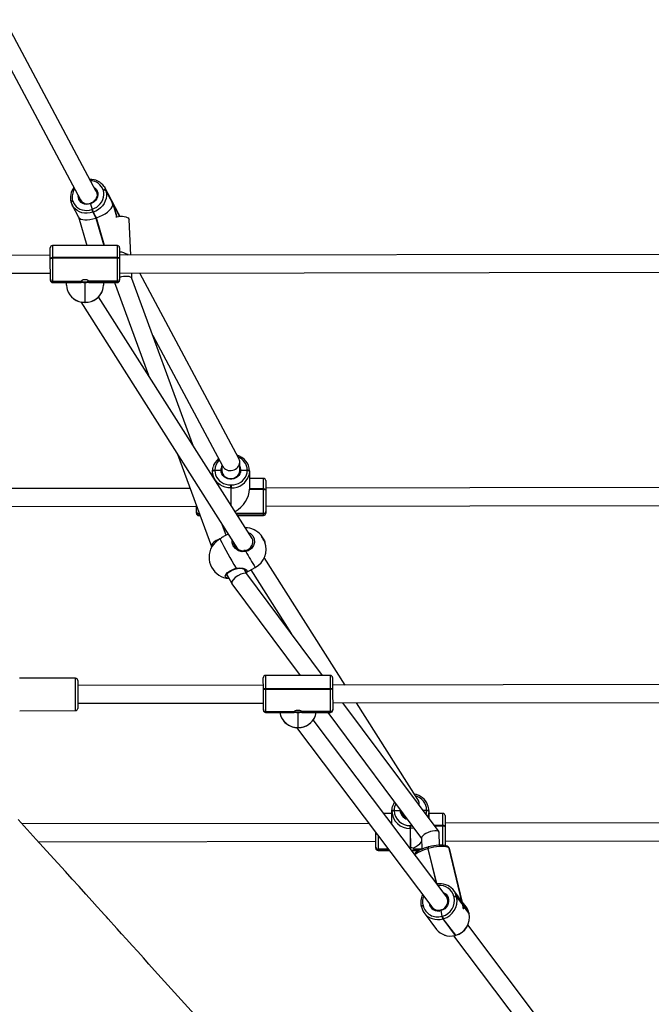
# Model space of a CAD drawing. Units: millimetres. Extents: x -405 to 1717, y 58 to 1190.
# Drawn here: x 696 to 752, y 588 to 676 of the extents above; entities that cross this region are included whole.
import ezdxf

# ---------------------------------------------------------------- set-up
doc = ezdxf.new("R2010")
doc.units = ezdxf.units.MM
doc.header["$LTSCALE"] = 45
doc.header["$PDSIZE"] = -1
doc.layers.add('VP-DIM', color=7, linetype='Continuous')
doc.layers.add('VP-HIC', color=6, linetype='Continuous')
doc.layers.add('VP-EQ', color=7, linetype='Continuous', true_color=0x8a3492)
doc.dimstyles.get("Standard").update_dxf_attribs({"dimtxt": 14, "dimasz": 15, "dimexe": 20, "dimexo": 50, "dimgap": 20, "dimtad": 0, "dimdec": 0, "dimzin": 0, "dimdsep": 46, "dimtxsty": 'Standard', "dimcen": -0.001, "dimadec": 0, "dimazin": 0, "dimtfac": 1, "dimtdec": 4, "dimtofl": 0, "dimtmove": 0, "dimatfit": 3, "dimfxl": 70, "dimfxlon": 1, "dimtolj": 1, "dimtzin": 0, "dimarcsym": 0})

# ---------------------------------------------------------------- blocks, each defined once
blk = doc.blocks.new('*D1411')
at = {"layer": 'Defpoints', "color": 0}
for p in [(1234.442, 1075.798), (329.491, 510.223), (1234.442, 462.813)]:
    blk.add_point(p, dxfattribs=at)
at = {"layer": 'VP-DIM', "color": 0, "lineweight": -2}
for p, q in [((329.491, 1005.798), (329.491, 1095.798)), ((1234.442, 1005.798), (1234.442, 1095.798)), ((344.491, 1075.798), (752.672, 1075.798)), ((1219.442, 1075.798), (823.006, 1075.798))]:
    blk.add_line(p, q, dxfattribs=at)
at = {"layer": 'VP-DIM', "color": 0}
for points in [[(344.491, 1078.298), (344.491, 1073.298), (329.491, 1075.798)], [(1219.442, 1073.298), (1219.442, 1078.298), (1234.442, 1075.798)]]:
    blk.add_solid(points, dxfattribs=at)
at = {"layer": 'VP-DIM', "color": 0, "insert": (787.839, 1075.798), "char_height": 14, "attachment_point": 5}
blk.add_mtext('\\A1;910', dxfattribs=at)
blk = doc.blocks.new('*D1412')
at = {"layer": 'Defpoints', "color": 0}
for p in [(549.659, 765.797), (1011.757, 209.511), (1588.708, 209.511)]:
    blk.add_point(p, dxfattribs=at)
at = {"layer": 'VP-DIM', "color": 0, "lineweight": -2}
for p, q in [((1518.708, 765.797), (1608.708, 765.797)), ((1588.708, 750.797), (1588.708, 549.552)), ((1588.708, 224.511), (1588.708, 474.552)), ((1518.708, 209.511), (1608.708, 209.511))]:
    blk.add_line(p, q, dxfattribs=at)
at = {"layer": 'VP-DIM', "color": 0}
for points in [[(1591.208, 750.797), (1586.208, 750.797), (1588.708, 765.797)], [(1586.208, 224.511), (1591.208, 224.511), (1588.708, 209.511)]]:
    blk.add_solid(points, dxfattribs=at)
at = {"layer": 'VP-DIM', "color": 0, "insert": (1588.708, 512.052), "char_height": 14, "attachment_point": 5, "rotation": 90}
blk.add_mtext('\\A1;560', dxfattribs=at)
blk = doc.blocks.new('RB1379_')
at = {"color": 0, "linetype": 'Continuous', "lineweight": 25}
for p, q in [((2777.47, 706.208), (2793.685, 675.829)), ((2795.097, 676.582), (2779.128, 706.501)), ((2795.728, 676.671), (2795.718, 676.705)), ((2795.796, 677.024), (2795.851, 676.932)), ((2796.458, 675.794), (2795.851, 676.932)), ((2795.951, 676.687), (2795.961, 676.653)), ((2796.511, 675.636), (2795.951, 676.687)), ((2792.982, 675.776), (2792.992, 675.741)), ((2795.114, 676.546), (2795.097, 676.582)), ((2795.961, 676.653), (2796.521, 675.602)), ((2796.456, 675.798), (2796.434, 675.79)), ((2792.834, 675.637), (2792.844, 675.603)), ((2792.947, 675.35), (2793.515, 674.286)), ((2793.002, 675.257), (2792.947, 675.35)), ((2794.589, 675.478), (2794.715, 674.986)), ((2794.696, 674.98), (2794.715, 674.986)), ((2794.715, 674.986), (2794.734, 674.993)), ((2797.126, 674.542), (2796.519, 675.681)), ((2796.623, 675.315), (2796.64, 675.253)), ((2796.659, 675.127), (2796.706, 675.143)), ((2797.192, 674.361), (2796.665, 675.348)), ((2796.675, 675.314), (2797.184, 674.36)), ((2796.676, 675.185), (2796.926, 674.324)), ((2796.93, 674.325), (2796.684, 675.169)), ((2796.937, 674.326), (2796.699, 675.147)), ((2793.501, 674.313), (2794.248, 671.746)), ((2794.809, 674.733), (2794.79, 674.727)), ((2794.79, 674.727), (2795.065, 674.212)), ((2794.827, 674.74), (2794.809, 674.733)), ((2794.809, 674.733), (2795.083, 674.218)), ((2795.102, 674.225), (2794.827, 674.74)), ((2795.083, 674.218), (2795.065, 674.212)), ((2795.065, 674.212), (2795.782, 671.748)), ((2795.102, 674.225), (2795.083, 674.218)), ((2795.083, 674.218), (2795.802, 671.748)), ((2795.823, 671.748), (2795.102, 674.225)), ((2798.193, 670.884), (2798.045, 674.077)), ((2790.984, 670.6), (2790.983, 671.541)), ((2796.983, 671.75), (2791.183, 671.741)), ((2791.183, 671.741), (2791.184, 670.669)), ((2796.984, 670.678), (2796.983, 671.75)), ((2797.183, 671.55), (2797.184, 670.61)), ((2790.984, 670.874), (2759.384, 670.826)), ((2790.984, 670.563), (2790.984, 670.6)), ((2790.987, 668.73), (2790.984, 670.563)), ((2796.984, 670.678), (2791.184, 670.669)), ((2791.184, 670.669), (2791.184, 670.631)), ((2791.184, 670.631), (2796.984, 670.64)), ((2791.184, 670.631), (2791.187, 668.542)), ((2796.984, 670.64), (2796.984, 670.678)), ((2796.987, 668.551), (2796.984, 670.64)), ((2877.184, 671.004), (2797.184, 670.883)), ((2797.184, 670.61), (2797.184, 670.572)), ((2797.184, 670.572), (2797.187, 668.739)), ((2797.894, 671), (2797.927, 670.884)), ((2759.386, 669.226), (2790.986, 669.274)), ((2790.987, 668.716), (2790.987, 668.73)), ((2797.186, 669.283), (2877.186, 669.404)), ((2797.187, 668.739), (2797.187, 668.725)), ((2797.187, 668.725), (2797.187, 668.639)), ((2798.289, 668.794), (2798.267, 669.285)), ((2803.803, 653.779), (2798.282, 668.813)), ((2807.855, 652.678), (2798.991, 669.286)), ((2790.987, 668.63), (2790.987, 668.716)), ((2793.738, 668.546), (2791.187, 668.542)), ((2791.187, 668.542), (2791.187, 668.528)), ((2791.187, 668.528), (2793.738, 668.532)), ((2791.187, 668.528), (2791.188, 668.43)), ((2791.188, 668.43), (2793.51, 668.434)), ((2792.438, 668.205), (2792.438, 668.432)), ((2794.068, 668.42), (2794.07, 666.676)), ((2794.11, 666.676), (2794.108, 668.42)), ((2796.987, 668.551), (2794.437, 668.547)), ((2794.437, 668.533), (2796.987, 668.537)), ((2794.665, 668.435), (2796.988, 668.439)), ((2795.738, 668.437), (2795.738, 668.21)), ((2796.715, 668.439), (2799.761, 660.143)), ((2796.987, 668.537), (2796.987, 668.551)), ((2796.988, 668.439), (2796.987, 668.537)), ((2809.043, 645.527), (2795.304, 667.163)), ((2793.7, 666.704), (2807.723, 644.62)), ((2794.07, 666.676), (2794.11, 666.676)), ((2794.07, 666.664), (2794.07, 666.676)), ((2794.07, 666.664), (2794.11, 666.664)), ((2794.11, 666.676), (2794.11, 666.664)), ((2800.162, 663.694), (2806.408, 651.991)), ((2802.36, 653.066), (2805.391, 644.813)), ((2806.332, 652.134), (2806.333, 651.615)), ((2807.933, 651.617), (2807.932, 652.373)), ((2805.503, 651.553), (2805.503, 651.571)), ((2805.503, 651.535), (2805.503, 651.553)), ((2805.504, 651.1), (2805.503, 651.535)), ((2805.703, 651.656), (2805.703, 651.638)), ((2805.703, 651.638), (2806.233, 651.639)), ((2805.703, 651.638), (2805.703, 651.62)), ((2806.333, 651.615), (2806.333, 651.597)), ((2807.933, 651.599), (2807.933, 651.617)), ((2808.033, 651.642), (2808.603, 651.642)), ((2808.603, 651.642), (2808.603, 651.661)), ((2808.603, 651.624), (2808.603, 651.642)), ((2808.803, 651.576), (2808.803, 651.558)), ((2808.803, 651.558), (2808.803, 651.54)), ((2808.803, 651.54), (2808.806, 649.934)), ((2807.135, 650.326), (2807.175, 650.326)), ((2807.135, 650.06), (2807.135, 650.326)), ((2807.175, 650.326), (2807.175, 650.06)), ((2810.054, 650.913), (2808.804, 650.912)), ((2810.055, 649.972), (2810.054, 650.913)), ((2810.254, 650.714), (2810.256, 649.888)), ((2803.478, 650.02), (2759.784, 649.954)), ((2807.175, 650.06), (2807.135, 650.06)), ((2807.135, 650.06), (2807.138, 648.527)), ((2807.178, 648.464), (2807.175, 650.06)), ((2810.055, 649.972), (2808.805, 649.97)), ((2810.056, 649.954), (2808.806, 649.952)), ((2808.806, 649.934), (2810.056, 649.936)), ((2810.056, 649.954), (2810.055, 649.972)), ((2810.056, 649.936), (2810.056, 649.954)), ((2810.059, 647.77), (2810.056, 649.936)), ((2877.255, 650.132), (2810.255, 650.031)), ((2810.256, 649.888), (2810.256, 649.87)), ((2810.256, 649.87), (2810.256, 649.852)), ((2810.256, 649.852), (2810.259, 647.951)), ((2810.258, 648.431), (2877.258, 648.532)), ((2761.365, 648.357), (2804.058, 648.421)), ((2804.059, 647.942), (2804.058, 648.443)), ((2804.059, 647.925), (2804.059, 647.942)), ((2804.059, 647.791), (2804.059, 647.925)), ((2804.259, 647.896), (2804.259, 647.761)), ((2804.259, 647.761), (2804.259, 647.744)), ((2804.308, 647.761), (2804.259, 647.761)), ((2804.259, 647.744), (2804.314, 647.744)), ((2804.259, 647.744), (2804.259, 647.591)), ((2804.259, 647.591), (2804.37, 647.592)), ((2810.059, 647.77), (2807.621, 647.766)), ((2807.632, 647.749), (2810.059, 647.753)), ((2807.728, 647.597), (2810.059, 647.6)), ((2810.059, 647.753), (2810.059, 647.77)), ((2810.059, 647.6), (2810.059, 647.753)), ((2810.259, 647.951), (2810.259, 647.935)), ((2810.259, 647.935), (2810.259, 647.801)), ((2806.719, 645.837), (2806.402, 646.701)), ((2806.889, 645.934), (2806.492, 645.709)), ((2805.399, 644.795), (2805.414, 644.768)), ((2817.365, 632.42), (2810.123, 643.826)), ((2806.769, 642.32), (2807.226, 641.494)), ((2808.577, 642.356), (2808.339, 642.787)), ((2808.507, 642.483), (2809.323, 642.945)), ((2815.331, 633.286), (2808.573, 642.363)), ((2808.929, 642.722), (2812.542, 637.031)), ((2807.235, 641.481), (2813.338, 633.283)), ((2793.241, 633.034), (2788.241, 633.026)), ((2793.243, 631.959), (2793.241, 633.034)), ((2793.441, 632.834), (2793.443, 631.908)), ((2810.043, 632.018), (2810.041, 633.078)), ((2816.041, 633.287), (2810.241, 633.278)), ((2810.241, 633.278), (2810.243, 632.07)), ((2816.043, 632.079), (2816.041, 633.287)), ((2816.241, 633.087), (2816.243, 632.027)), ((2793.245, 630.134), (2793.243, 631.959)), ((2810.042, 632.409), (2793.442, 632.384)), ((2793.443, 631.908), (2793.445, 630.334)), ((2810.043, 631.979), (2810.043, 632.018)), ((2810.045, 630.228), (2810.043, 631.979)), ((2816.043, 632.079), (2810.243, 632.07)), ((2810.243, 632.07), (2810.243, 632.031)), ((2810.243, 632.031), (2816.043, 632.04)), ((2810.243, 632.031), (2810.246, 630.035)), ((2816.043, 632.04), (2816.043, 632.079)), ((2816.046, 630.044), (2816.043, 632.04)), ((2877.242, 632.511), (2816.242, 632.419)), ((2816.243, 632.027), (2816.243, 631.989)), ((2816.243, 631.989), (2816.245, 630.237)), ((2816.244, 630.819), (2877.244, 630.911)), ((2788.245, 630.126), (2793.245, 630.134)), ((2793.444, 630.784), (2810.044, 630.809)), ((2810.045, 630.218), (2810.045, 630.228)), ((2810.045, 630.169), (2810.045, 630.218)), ((2812.796, 630.039), (2810.246, 630.035)), ((2810.246, 630.035), (2810.246, 630.025)), ((2810.246, 630.025), (2812.796, 630.029)), ((2810.246, 630.025), (2810.246, 629.969)), ((2810.246, 629.969), (2812.704, 629.973)), ((2816.046, 630.044), (2813.495, 630.04)), ((2813.495, 630.03), (2816.046, 630.033)), ((2813.588, 629.974), (2816.046, 629.978)), ((2815.799, 629.978), (2824.198, 618.697)), ((2816.046, 630.033), (2816.046, 630.044)), ((2816.046, 629.978), (2816.046, 630.033)), ((2816.245, 630.237), (2816.245, 630.227)), ((2816.245, 630.227), (2816.245, 630.178)), ((2825.759, 619.279), (2817.167, 630.82)), ((2823.869, 622.178), (2818.38, 630.822)), ((2813.126, 629.944), (2813.128, 628.624)), ((2813.168, 628.624), (2813.166, 629.944)), ((2826.398, 613.528), (2814.507, 629.306)), ((2813.019, 628.622), (2825.12, 612.565)), ((2813.128, 628.624), (2813.168, 628.624)), ((2813.128, 628.617), (2813.128, 628.624)), ((2813.128, 628.617), (2813.168, 628.617)), ((2813.168, 628.624), (2813.168, 628.617)), ((2821.549, 621.137), (2821.549, 621.156)), ((2821.749, 621.225), (2821.749, 621.206)), ((2821.749, 621.206), (2822.279, 621.207)), ((2821.749, 621.206), (2821.749, 621.187)), ((2822.279, 621.207), (2822.28, 621.273)), ((2823.978, 621.671), (2823.978, 621.805)), ((2824.322, 621.21), (2824.649, 621.21)), ((2824.649, 621.21), (2824.649, 621.229)), ((2824.649, 621.191), (2824.649, 621.21)), ((2824.849, 621.161), (2824.849, 621.142)), ((2821.549, 620.929), (2820.821, 620.928)), ((2821.549, 621.118), (2821.549, 621.137)), ((2821.551, 619.959), (2821.549, 621.118)), ((2824.849, 621.142), (2824.849, 621.123)), ((2824.849, 621.123), (2824.85, 620.5)), ((2826.099, 620.936), (2824.849, 620.934)), ((2826.101, 619.863), (2826.099, 620.936)), ((2826.3, 620.736), (2826.301, 619.795)), ((2819.483, 620.044), (2788.459, 619.998)), ((2823.181, 619.846), (2823.221, 619.846)), ((2823.181, 619.589), (2823.181, 619.846)), ((2823.221, 619.589), (2823.181, 619.589)), ((2823.181, 619.589), (2823.184, 617.845)), ((2823.221, 619.846), (2823.339, 619.85)), ((2823.221, 619.846), (2823.221, 619.589)), ((2823.224, 617.845), (2823.221, 619.589)), ((2826.101, 619.863), (2825.325, 619.862)), ((2826.101, 619.844), (2825.339, 619.843)), ((2825.353, 619.824), (2826.101, 619.826)), ((2826.101, 619.844), (2826.101, 619.863)), ((2826.101, 619.826), (2826.101, 619.844)), ((2826.104, 618.082), (2826.101, 619.826)), ((2877.301, 620.132), (2826.301, 620.055)), ((2826.301, 619.795), (2826.301, 619.776)), ((2826.301, 619.776), (2826.301, 619.757)), ((2826.301, 619.757), (2826.304, 618.048)), ((2820.104, 617.915), (2820.102, 619.223)), ((2820.302, 618.957), (2820.304, 617.728)), ((2824.197, 618.739), (2824.221, 617.738)), ((2825.813, 618.099), (2825.785, 619.203)), ((2826.303, 618.455), (2877.303, 618.532)), ((2789.912, 618.4), (2820.103, 618.445)), ((2820.104, 617.902), (2820.104, 617.915)), ((2820.104, 617.815), (2820.104, 617.902)), ((2821.228, 617.729), (2820.304, 617.728)), ((2820.304, 617.728), (2820.304, 617.714)), ((2820.304, 617.714), (2821.238, 617.715)), ((2820.304, 617.714), (2820.304, 617.616)), ((2823.184, 617.845), (2823.146, 617.843)), ((2824.212, 617.734), (2823.554, 617.733)), ((2823.554, 617.719), (2824.181, 617.72)), ((2824.765, 617.925), (2824.745, 617.92)), ((2824.78, 617.783), (2824.761, 617.778)), ((2824.761, 617.778), (2825.491, 614.731)), ((2824.784, 617.931), (2824.765, 617.925)), ((2824.799, 617.789), (2824.78, 617.783)), ((2825.521, 614.692), (2824.78, 617.783)), ((2825.551, 614.652), (2824.799, 617.789)), ((2826.645, 617.867), (2826.638, 617.878)), ((2826.669, 617.811), (2827.805, 613.069)), ((2826.677, 617.801), (2826.669, 617.811)), ((2827.813, 613.059), (2826.677, 617.801)), ((2826.704, 617.745), (2826.677, 617.801)), ((2827.858, 612.926), (2826.704, 617.745)), ((2820.304, 617.616), (2821.312, 617.617)), ((2823.314, 617.62), (2823.978, 617.621)), ((2824.279, 613.681), (2824.284, 613.66)), ((2827.503, 613.466), (2827.071, 614.039)), ((2827.107, 613.454), (2827.098, 613.491)), ((2827.327, 613.494), (2827.336, 613.457)), ((2827.815, 612.847), (2827.327, 613.494)), ((2827.336, 613.457), (2827.824, 612.809)), ((2824.169, 612.619), (2824.178, 612.582)), ((2824.182, 612.575), (2824.178, 612.582)), ((2824.326, 612.716), (2824.335, 612.679)), ((2828.18, 612.567), (2827.834, 613.027)), ((2828.437, 612.022), (2827.949, 612.669)), ((2827.958, 612.632), (2828.446, 611.985)), ((2824.438, 612.029), (2825.547, 610.557)), ((2825.934, 612.233), (2826.02, 611.732)), ((2826.02, 611.732), (2826.058, 611.742)), ((2826.141, 611.506), (2826.103, 611.495)), ((2826.103, 611.495), (2827.212, 610.023)), ((2827.25, 610.034), (2826.141, 611.506)), ((2828.446, 611.985), (2828.437, 612.022)), ((2828.437, 612.022), (2828.44, 612.015)), ((2828.449, 611.978), (2828.44, 612.015)), ((2828.449, 611.978), (2828.446, 611.985)), ((2842.875, 591.665), (2828.341, 610.949)), ((2827.067, 609.982), (2841.573, 590.733)), ((2827.212, 610.023), (2827.25, 610.034)), ((2827.221, 610.016), (2827.26, 610.027))]:
    blk.add_line(p, q, dxfattribs=at)
at = {"color": 0, "linetype": 'Continuous', "lineweight": 25, "flags": 128}
for points in [[(2803.869, 602.93), (2802.987, 603.91), (2802.091, 604.909), (2801.2, 605.902), (2800.314, 606.889), (2799.81, 607.45), (2799.307, 608.008), (2798.806, 608.565), (2798.307, 609.12), (2797.814, 609.668), (2797.366, 610.165), (2796.972, 610.601), (2796.66, 610.947), (2796.393, 611.243), (2796.172, 611.487), (2795.997, 611.682), (2795.807, 611.892), (2795.566, 612.158), (2795.186, 612.579), (2794.722, 613.092), (2794.176, 613.696), (2793.557, 614.38), (2792.939, 615.062), (2792.338, 615.727), (2790.984, 617.22), (2789.72, 618.611), (2788.918, 619.493), (2788.096, 620.396)], [(2794.903, 676.945), (2794.99, 676.882), (2795.106, 676.76), (2795.189, 676.615), (2795.236, 676.455), (2795.245, 676.284), (2795.216, 676.113), (2795.149, 675.947), (2795.048, 675.794), (2794.917, 675.662), (2794.762, 675.555), (2794.589, 675.478)], [(2794.734, 674.993), (2794.94, 675.08), (2795.133, 675.194), (2795.308, 675.334), (2795.459, 675.495), (2795.584, 675.674), (2795.679, 675.866), (2795.742, 676.067), (2795.772, 676.272), (2795.767, 676.474), (2795.728, 676.671)], [(2795.851, 676.932), (2795.868, 676.898), (2795.951, 676.687)], [(2792.982, 675.776), (2792.946, 675.762), (2792.913, 675.745), (2792.885, 675.726), (2792.862, 675.706), (2792.845, 675.686), (2792.835, 675.666), (2792.832, 675.646), (2792.834, 675.637)], [(2794.589, 675.478), (2794.409, 675.436), (2794.226, 675.428), (2794.05, 675.456), (2793.887, 675.519), (2793.745, 675.613), (2793.631, 675.735), (2793.548, 675.879), (2793.501, 676.038), (2793.491, 676.192)], [(2795.113, 676.547), (2795.117, 676.54), (2795.158, 676.407), (2795.168, 676.266), (2795.148, 676.122), (2795.098, 675.982), (2795.019, 675.851), (2794.917, 675.734), (2794.793, 675.636), (2794.654, 675.561), (2794.565, 675.527)], [(2795.961, 676.653), (2796.005, 676.429), (2796.01, 676.197), (2795.977, 675.964), (2795.905, 675.736), (2795.796, 675.516), (2795.654, 675.312), (2795.481, 675.129), (2795.283, 674.969), (2795.063, 674.839), (2794.827, 674.74)], [(2796.456, 675.797), (2796.456, 675.798), (2796.464, 675.779), (2796.484, 675.724), (2796.511, 675.636)], [(2792.844, 675.603), (2792.842, 675.612), (2792.845, 675.631), (2792.855, 675.652), (2792.871, 675.672), (2792.895, 675.692), (2792.923, 675.711), (2792.956, 675.727), (2792.992, 675.741)], [(2792.992, 675.741), (2793.064, 675.556), (2793.168, 675.387), (2793.3, 675.238), (2793.458, 675.112), (2793.638, 675.013), (2793.835, 674.944), (2794.045, 674.905), (2794.262, 674.898), (2794.481, 674.923), (2794.696, 674.98)], [(2794.79, 674.727), (2794.544, 674.662), (2794.295, 674.634), (2794.047, 674.641), (2793.809, 674.686), (2793.584, 674.765), (2793.379, 674.878), (2793.199, 675.021), (2793.048, 675.191), (2793.002, 675.257)], [(2794.589, 675.478), (2794.583, 675.504), (2794.581, 675.523), (2794.581, 675.532), (2794.582, 675.531)], [(2796.684, 675.169), (2796.699, 675.143), (2796.698, 675.146)], [(2796.852, 674.306), (2796.923, 674.323), (2797.088, 674.351), (2797.26, 674.364), (2797.432, 674.362), (2797.594, 674.345), (2797.741, 674.313), (2797.864, 674.269), (2797.958, 674.214), (2798.019, 674.151), (2798.044, 674.083), (2798.045, 674.077)], [(2797.205, 674.361), (2797.144, 674.508), (2797.126, 674.542)], [(2790.984, 670.6), (2790.988, 670.614), (2791, 670.626), (2791.018, 670.638), (2791.043, 670.649), (2791.073, 670.657), (2791.108, 670.664), (2791.145, 670.668), (2791.184, 670.669)], [(2790.984, 670.6), (2790.988, 670.614), (2791, 670.626), (2791.018, 670.638), (2791.043, 670.649), (2791.073, 670.657), (2791.108, 670.664), (2791.145, 670.668), (2791.184, 670.669)], [(2790.984, 670.563), (2790.988, 670.576), (2791, 670.589), (2791.018, 670.601), (2791.043, 670.611), (2791.073, 670.62), (2791.108, 670.626), (2791.145, 670.63), (2791.184, 670.631)], [(2796.984, 670.678), (2797.023, 670.676), (2797.061, 670.673), (2797.095, 670.666), (2797.126, 670.658), (2797.151, 670.648), (2797.169, 670.636), (2797.18, 670.623), (2797.184, 670.61)], [(2796.984, 670.678), (2797.023, 670.676), (2797.061, 670.673), (2797.095, 670.666), (2797.126, 670.658), (2797.151, 670.648), (2797.169, 670.636), (2797.18, 670.623), (2797.184, 670.61)], [(2797.184, 670.572), (2797.181, 670.585), (2797.169, 670.598), (2797.151, 670.61), (2797.126, 670.62), (2797.095, 670.629), (2797.061, 670.635), (2797.023, 670.639), (2796.984, 670.64)], [(2792.438, 668.205), (2792.458, 667.965), (2792.489, 667.827)], [(2794.437, 668.587), (2794.418, 668.548), (2794.364, 668.514), (2794.279, 668.487), (2794.173, 668.471), (2794.059, 668.467), (2793.947, 668.477), (2793.85, 668.498), (2793.78, 668.529), (2793.742, 668.566), (2793.737, 668.586)], [(2794.437, 668.547), (2794.411, 668.589), (2794.35, 668.632), (2794.259, 668.668), (2794.147, 668.688), (2794.031, 668.689), (2793.922, 668.669), (2793.83, 668.634), (2793.766, 668.591), (2793.738, 668.546)], [(2795.683, 667.813), (2795.718, 667.97), (2795.738, 668.21)], [(2805.503, 651.571), (2805.523, 651.802), (2805.55, 651.926)], [(2805.503, 651.571), (2805.507, 651.588), (2805.518, 651.604), (2805.537, 651.618), (2805.562, 651.631), (2805.592, 651.642), (2805.626, 651.65), (2805.664, 651.654), (2805.703, 651.656)], [(2805.503, 651.553), (2805.507, 651.57), (2805.518, 651.586), (2805.537, 651.6), (2805.562, 651.613), (2805.592, 651.624), (2805.626, 651.631), (2805.664, 651.636), (2805.703, 651.638)], [(2805.703, 651.638), (2805.664, 651.636), (2805.626, 651.631), (2805.592, 651.624), (2805.562, 651.613), (2805.537, 651.6), (2805.518, 651.586), (2805.507, 651.57), (2805.503, 651.553)], [(2805.503, 651.535), (2805.507, 651.552), (2805.518, 651.567), (2805.537, 651.582), (2805.562, 651.595), (2805.592, 651.605), (2805.626, 651.613), (2805.664, 651.618), (2805.703, 651.62)], [(2807.135, 650.06), (2806.88, 650.078), (2806.632, 650.132), (2806.395, 650.22), (2806.177, 650.341), (2805.982, 650.491), (2805.816, 650.667), (2805.682, 650.865), (2805.584, 651.079), (2805.524, 651.304), (2805.503, 651.535)], [(2805.703, 651.62), (2805.721, 651.417), (2805.774, 651.22), (2805.86, 651.032), (2805.977, 650.859), (2806.123, 650.704), (2806.294, 650.572), (2806.486, 650.466), (2806.693, 650.389), (2806.911, 650.342), (2807.135, 650.326)], [(2808.033, 651.642), (2808.01, 651.475), (2807.95, 651.316), (2807.855, 651.171), (2807.729, 651.047), (2807.578, 650.95), (2807.408, 650.882), (2807.227, 650.847), (2807.041, 650.847), (2806.86, 650.881), (2806.69, 650.948), (2806.539, 651.046), (2806.413, 651.169), (2806.317, 651.313), (2806.257, 651.472), (2806.233, 651.639)], [(2806.233, 651.639), (2806.255, 651.638), (2806.287, 651.632), (2806.312, 651.623), (2806.328, 651.611), (2806.333, 651.597)], [(2806.333, 651.597), (2806.329, 651.609), (2806.314, 651.621), (2806.29, 651.631), (2806.26, 651.637), (2806.233, 651.639)], [(2806.333, 651.597), (2806.357, 651.438), (2806.419, 651.289), (2806.515, 651.155), (2806.642, 651.044), (2806.792, 650.96), (2806.959, 650.908), (2807.134, 650.891), (2807.309, 650.909), (2807.476, 650.961), (2807.626, 651.045), (2807.752, 651.157), (2807.848, 651.291), (2807.909, 651.441), (2807.933, 651.599)], [(2807.175, 650.326), (2807.399, 650.342), (2807.617, 650.39), (2807.824, 650.468), (2808.015, 650.575), (2808.186, 650.707), (2808.331, 650.862), (2808.448, 651.036), (2808.534, 651.224), (2808.586, 651.422), (2808.603, 651.624)], [(2807.933, 651.599), (2807.937, 651.611), (2807.952, 651.624), (2807.976, 651.634), (2808.006, 651.64), (2808.033, 651.642)], [(2808.033, 651.642), (2808.01, 651.64), (2807.979, 651.635), (2807.954, 651.625), (2807.938, 651.613), (2807.933, 651.599)], [(2808.603, 651.661), (2808.642, 651.659), (2808.679, 651.654), (2808.714, 651.646), (2808.744, 651.636), (2808.769, 651.623), (2808.788, 651.609), (2808.799, 651.593), (2808.803, 651.576)], [(2808.603, 651.642), (2808.642, 651.641), (2808.68, 651.636), (2808.714, 651.628), (2808.744, 651.618), (2808.769, 651.605), (2808.788, 651.591), (2808.799, 651.575), (2808.803, 651.558)], [(2808.803, 651.558), (2808.799, 651.575), (2808.788, 651.591), (2808.769, 651.605), (2808.744, 651.618), (2808.714, 651.628), (2808.68, 651.636), (2808.642, 651.641), (2808.603, 651.642)], [(2808.603, 651.624), (2808.642, 651.623), (2808.68, 651.618), (2808.714, 651.61), (2808.744, 651.6), (2808.769, 651.587), (2808.788, 651.572), (2808.799, 651.557), (2808.803, 651.54)], [(2808.803, 651.54), (2808.783, 651.309), (2808.756, 651.185)], [(2810.055, 649.972), (2810.095, 649.971), (2810.132, 649.966), (2810.167, 649.958), (2810.197, 649.948), (2810.222, 649.935), (2810.24, 649.92), (2810.252, 649.905), (2810.256, 649.888)], [(2810.056, 649.954), (2810.095, 649.953), (2810.132, 649.948), (2810.167, 649.94), (2810.197, 649.93), (2810.222, 649.917), (2810.24, 649.902), (2810.252, 649.886), (2810.256, 649.87)], [(2810.256, 649.87), (2810.252, 649.886), (2810.24, 649.902), (2810.222, 649.917), (2810.197, 649.93), (2810.167, 649.94), (2810.132, 649.948), (2810.095, 649.953), (2810.056, 649.954)], [(2810.056, 649.936), (2810.095, 649.934), (2810.132, 649.93), (2810.167, 649.922), (2810.197, 649.911), (2810.222, 649.899), (2810.24, 649.884), (2810.252, 649.868), (2810.256, 649.852)], [(2808.695, 646.075), (2808.879, 645.991), (2809.105, 645.77), (2809.234, 645.493), (2809.254, 645.19), (2809.164, 644.893), (2808.972, 644.633), (2808.696, 644.44), (2808.476, 644.359)], [(2810.086, 645.401), (2810.133, 645.316), (2810.166, 645.253), (2810.183, 645.218), (2810.181, 645.217), (2810.161, 645.247), (2810.125, 645.307), (2810.077, 645.39), (2810.021, 645.487), (2809.965, 645.587), (2809.913, 645.679), (2809.873, 645.755), (2809.847, 645.804), (2809.84, 645.822), (2809.851, 645.808), (2809.88, 645.762), (2809.922, 645.689), (2809.975, 645.598), (2810.032, 645.499), (2810.086, 645.401)], [(2806.15, 645.496), (2805.872, 645.297), (2805.629, 645.065), (2805.448, 644.828), (2805.433, 644.795)], [(2808.476, 644.359), (2808.15, 644.344), (2807.834, 644.436), (2807.539, 644.633), (2807.342, 644.886), (2807.257, 645.141), (2807.262, 645.347)], [(2807.384, 645.155), (2807.381, 645.117), (2807.452, 644.9), (2807.621, 644.686), (2807.879, 644.52), (2808.159, 644.444), (2808.291, 644.452)], [(2809.025, 644.898), (2809.034, 644.91), (2809.111, 645.161), (2809.094, 645.416), (2808.985, 645.651), (2808.93, 645.705)], [(2808.446, 644.47), (2808.321, 644.448), (2808.292, 644.448)], [(2806.78, 642.008), (2806.677, 642.058), (2806.626, 642.177), (2806.682, 642.326), (2806.838, 642.49), (2807.079, 642.653), (2807.379, 642.797), (2807.601, 642.875)], [(2806.758, 642.239), (2806.754, 642.243), (2806.751, 642.268), (2806.762, 642.307), (2806.797, 642.366), (2806.858, 642.435), (2806.944, 642.509), (2807.054, 642.586), (2807.185, 642.661), (2807.331, 642.731), (2807.488, 642.793), (2807.603, 642.83)], [(2807.601, 642.875), (2807.912, 642.918), (2808.2, 642.885), (2808.441, 642.796), (2808.566, 642.687), (2808.576, 642.584), (2808.501, 642.494)], [(2807.603, 642.829), (2807.719, 642.859), (2807.867, 642.874), (2808.017, 642.87), (2808.158, 642.849), (2808.277, 642.814), (2808.356, 642.78), (2808.411, 642.743), (2808.433, 642.719), (2808.434, 642.718)], [(2808.43, 642.623), (2808.439, 642.633), (2808.434, 642.718)], [(2806.768, 642.241), (2806.783, 642.206), (2806.851, 642.172)], [(2806.962, 641.971), (2806.831, 641.983), (2806.78, 642.008)], [(2811.516, 629.971), (2811.534, 629.854), (2811.572, 629.73)], [(2813.495, 630.04), (2813.469, 630.073), (2813.408, 630.108), (2813.317, 630.138), (2813.205, 630.155), (2813.089, 630.155), (2812.98, 630.139), (2812.888, 630.109), (2812.824, 630.074), (2812.796, 630.039)], [(2813.485, 630.061), (2813.477, 630.054), (2813.422, 630.027), (2813.337, 630.007), (2813.232, 629.995), (2813.117, 629.992), (2813.005, 629.999), (2812.909, 630.016), (2812.838, 630.039), (2812.808, 630.058)], [(2814.709, 629.702), (2814.75, 629.83), (2814.776, 629.976)], [(2821.549, 621.156), (2821.569, 621.396), (2821.601, 621.544)], [(2821.549, 621.156), (2821.553, 621.169), (2821.564, 621.182), (2821.583, 621.194), (2821.608, 621.204), (2821.638, 621.213), (2821.672, 621.219), (2821.71, 621.223), (2821.749, 621.225)], [(2821.549, 621.137), (2821.553, 621.151), (2821.564, 621.163), (2821.583, 621.175), (2821.608, 621.186), (2821.638, 621.194), (2821.672, 621.201), (2821.71, 621.205), (2821.749, 621.206)], [(2821.749, 621.206), (2821.71, 621.205), (2821.672, 621.201), (2821.638, 621.194), (2821.608, 621.186), (2821.583, 621.175), (2821.564, 621.163), (2821.553, 621.151), (2821.549, 621.137)], [(2821.549, 621.118), (2821.553, 621.132), (2821.564, 621.145), (2821.583, 621.156), (2821.608, 621.167), (2821.638, 621.175), (2821.672, 621.182), (2821.71, 621.186), (2821.749, 621.187)], [(2822.333, 621.201), (2822.306, 621.205), (2822.279, 621.207)], [(2824.599, 620.837), (2824.632, 620.981), (2824.649, 621.191)], [(2824.649, 621.229), (2824.688, 621.228), (2824.725, 621.224), (2824.76, 621.218), (2824.79, 621.209), (2824.815, 621.199), (2824.834, 621.187), (2824.845, 621.174), (2824.849, 621.161)], [(2824.649, 621.21), (2824.688, 621.209), (2824.725, 621.205), (2824.76, 621.199), (2824.79, 621.19), (2824.815, 621.18), (2824.834, 621.168), (2824.845, 621.156), (2824.849, 621.142)], [(2824.849, 621.142), (2824.845, 621.156), (2824.834, 621.168), (2824.815, 621.18), (2824.79, 621.19), (2824.76, 621.199), (2824.725, 621.205), (2824.688, 621.209), (2824.649, 621.21)], [(2824.649, 621.191), (2824.688, 621.19), (2824.726, 621.186), (2824.76, 621.18), (2824.79, 621.172), (2824.815, 621.161), (2824.834, 621.15), (2824.845, 621.137), (2824.849, 621.123)], [(2824.797, 620.736), (2824.77, 620.65), (2824.76, 620.621)], [(2824.849, 621.123), (2824.829, 620.884), (2824.797, 620.736)], [(2823.515, 619.615), (2823.476, 619.608), (2823.221, 619.589)], [(2826.101, 619.863), (2826.14, 619.862), (2826.178, 619.858), (2826.212, 619.852), (2826.242, 619.843), (2826.267, 619.833), (2826.286, 619.821), (2826.297, 619.808), (2826.301, 619.795)], [(2826.101, 619.844), (2826.14, 619.843), (2826.178, 619.839), (2826.212, 619.833), (2826.242, 619.825), (2826.267, 619.814), (2826.286, 619.802), (2826.297, 619.79), (2826.301, 619.776)], [(2826.301, 619.776), (2826.297, 619.79), (2826.286, 619.802), (2826.267, 619.814), (2826.242, 619.825), (2826.212, 619.833), (2826.178, 619.839), (2826.14, 619.843), (2826.101, 619.844)], [(2826.101, 619.826), (2826.14, 619.824), (2826.178, 619.821), (2826.212, 619.814), (2826.242, 619.806), (2826.267, 619.795), (2826.286, 619.784), (2826.297, 619.771), (2826.301, 619.757)], [(2823.299, 617.64), (2823.37, 617.644), (2823.461, 617.658), (2823.526, 617.682), (2823.554, 617.719)], [(2824.745, 617.92), (2824.635, 617.888), (2824.432, 617.821), (2824.24, 617.747), (2824.064, 617.667), (2823.904, 617.582), (2823.765, 617.491), (2823.646, 617.393), (2823.56, 617.294)], [(2824.761, 617.778), (2824.521, 617.705), (2824.295, 617.623), (2824.088, 617.535), (2823.905, 617.443), (2823.751, 617.349), (2823.629, 617.255), (2823.605, 617.233)], [(2826.638, 617.878), (2826.584, 617.935), (2826.501, 617.992), (2826.394, 618.039), (2826.253, 618.075), (2826.084, 618.096), (2825.9, 618.102), (2825.705, 618.095), (2825.5, 618.075), (2825.287, 618.044), (2825.072, 618.002), (2824.857, 617.951), (2824.784, 617.931)], [(2826.669, 617.811), (2826.601, 617.87), (2826.497, 617.917), (2826.358, 617.951), (2826.188, 617.971), (2825.992, 617.976), (2825.775, 617.966), (2825.541, 617.941), (2825.296, 617.903), (2825.047, 617.852), (2824.799, 617.789)], [(2826.669, 617.811), (2826.657, 617.846), (2826.638, 617.878)], [(2826.701, 617.745), (2826.676, 617.819), (2826.645, 617.867)], [(2826.645, 617.867), (2826.665, 617.836), (2826.677, 617.801)], [(2826.143, 613.865), (2826.245, 613.811), (2826.385, 613.698), (2826.497, 613.558), (2826.575, 613.397), (2826.617, 613.222), (2826.62, 613.039), (2826.584, 612.859), (2826.511, 612.687), (2826.405, 612.533), (2826.269, 612.402), (2826.11, 612.301), (2825.934, 612.233)], [(2824.169, 612.619), (2824.169, 612.623), (2824.173, 612.635), (2824.184, 612.649), (2824.202, 612.663), (2824.226, 612.678), (2824.255, 612.692), (2824.289, 612.705), (2824.326, 612.716)], [(2824.178, 612.582), (2824.178, 612.586), (2824.182, 612.598), (2824.193, 612.612), (2824.211, 612.626), (2824.235, 612.641), (2824.264, 612.655), (2824.298, 612.667), (2824.335, 612.679)], [(2827.79, 613.072), (2827.785, 613.073), (2827.771, 613.038), (2827.769, 613.028)], [(2827.778, 613.022), (2827.794, 612.988), (2827.827, 612.905), (2827.86, 612.803), (2827.892, 612.692), (2827.918, 612.585), (2827.935, 612.493), (2827.941, 612.426), (2827.937, 612.392), (2827.933, 612.389)], [(2827.824, 612.809), (2827.85, 612.697), (2827.875, 612.587), (2827.898, 612.492), (2827.921, 612.425), (2827.943, 612.395), (2827.962, 612.404), (2827.975, 612.449), (2827.975, 612.528), (2827.958, 612.632)], [(2825.934, 612.233), (2825.93, 612.263), (2825.928, 612.287), (2825.929, 612.302), (2825.933, 612.306), (2825.937, 612.303)], [(2825.937, 612.303), (2825.932, 612.306), (2825.929, 612.298), (2825.928, 612.28), (2825.931, 612.254), (2825.934, 612.233)], [(2827.221, 610.016), (2827.219, 610.017), (2827.212, 610.023)], [(2827.221, 610.016), (2827.219, 610.017), (2827.212, 610.023)], [(2827.26, 610.027), (2827.257, 610.028), (2827.25, 610.034)]]:
    blk.add_lwpolyline(points, dxfattribs=at)
at = {"color": 0, "linetype": 'Continuous', "lineweight": 25}
for centre, radius, start, end in [((2794.6, 676.236), 1.43, 33.52522, 93.21162), ((2794.563, 676.336), 1.213, 17.74023, 89.14086), ((2794.246, 676.027), 1.465, 141.77521, 195.42951), ((2794.221, 676.106), 1.282, 146.16183, 194.9449), ((2795.82, 676.517), 0.214, 52.48756, 118.5159), ((2795.83, 676.483), 0.214, 52.48756, 118.5159), ((2794.31, 676.203), 0.725, 210.94258, 293.28917), ((2793.979, 674.368), 2.859, 20.03537, 29.6374), ((2793.899, 675.885), 1.092, 194.9592, 215.16082), ((2794.677, 675.517), 0.0962, 171.6117, 203.92112), ((2796.298, 675.429), 1.664, 195.65915, 204.95873), ((2796.317, 675.436), 1.664, 195.65915, 204.95873), ((2796.336, 675.442), 1.664, 195.65915, 204.95873), ((2793.093, 674.285), 3.678, 16.2618, 21.85006), ((2799.276, 676.422), 2.874, 195.87277, 196.58128), ((2787.976, 673.211), 8.874, 14.02246, 15.63324), ((2808.632, 681.451), 13.499, 206.82056, 207.65867), ((2793.911, 674.528), 2.874, 15.87277, 16.58128), ((2796.341, 675.194), 0.355, 354.02831, 19.76339), ((2797.048, 675.373), 0.417, 206.80634, 209.37543), ((2796.312, 674.085), 0.935, 17.08002, 36.1806), ((2791.183, 671.541), 0.2, 90.08651, 180.08651), ((2796.983, 671.55), 0.2, 0.08651, 90.08651), ((2797.222, 670.168), 0.993, 46.17341, 92.24966), ((2791.181, 668.736), 0.194, 181.92271, 271.81194), ((2796.993, 668.745), 0.194, 268.36107, 358.2503), ((2796.993, 668.731), 0.194, 268.36107, 358.2503), ((2791.181, 668.723), 0.194, 181.92271, 271.81194), ((2791.187, 668.63), 0.2, 180.08651, 270.08651), ((2793.779, 668.539), 0.0412, 170.53795, 189.63506), ((2793.852, 668.604), 0.135, 212.13298, 264.7581), ((2794.069, 668.974), 0.553, 245.57892, 269.87106), ((2794.086, 669.442), 1.022, 268.9657, 271.20731), ((2794.106, 668.969), 0.548, 270.18864, 294.70741), ((2794.33, 668.592), 0.122, 272.24208, 331.21286), ((2794.396, 668.54), 0.0412, 350.53795, 9.63506), ((2796.987, 668.639), 0.2, 270.08651, 0.08651), ((2794.034, 668.288), 1.613, 196.5964, 271.277), ((2794.035, 668.269), 1.606, 196.17679, 271.25411), ((2794.144, 668.285), 1.61, 268.80214, 342.95062), ((2794.139, 668.273), 1.61, 268.98437, 343.19665), ((2807.302, 651.538), 1.502, 1.44849, 75.04499), ((2806.888, 651.593), 1.379, 127.93079, 165.60612), ((2806.938, 651.647), 1.236, 132.40817, 179.57149), ((2806.989, 651.656), 0.756, 150.28507, 181.31334), ((2807.302, 651.621), 1.302, 1.7217, 68.85565), ((2807.277, 651.657), 0.756, 358.85968, 29.88795), ((2807.224, 651.664), 1.605, 268.24899, 342.61823), ((2810.054, 650.713), 0.2, 0.08651, 90.08651), ((2804.25, 647.952), 0.191, 183.03865, 272.76184), ((2804.25, 647.935), 0.191, 183.03865, 272.76184), ((2804.259, 647.791), 0.2, 180.08651, 270.08651), ((2810.067, 647.961), 0.191, 267.41117, 357.13437), ((2810.067, 647.944), 0.191, 267.41117, 357.13437), ((2810.059, 647.8), 0.2, 270.08651, 0.08651), ((2808.387, 644.598), 1.9, 40.04778, 88.83126), ((2821.927, 620.355), 29.681, 121.38505, 122.11039), ((2847.991, 666.946), 47.019, 207.14178, 210.79294), ((2808.387, 644.598), 1.9, 299.50598, 18.96418), ((2807.082, 643.86), 1.9, 150.43571, 266.50066), ((2808.297, 645.268), 0.81, 280.55248, 333.86688), ((2806.317, 643.845), 2.219, 13.39266, 16.32), ((2825.032, 653.321), 18.827, 208.42749, 213.44614), ((2807.548, 642.851), 0.058, 339.73157, 24.29154), ((2793.241, 632.834), 0.2, 0.08651, 90.08651), ((2810.241, 633.078), 0.2, 90.08651, 180.08651), ((2816.041, 633.087), 0.2, 0.08651, 90.08651), ((2810.196, 631.838), 0.237, 78.71745, 130.4772), ((2810.196, 631.799), 0.237, 78.71745, 130.4772), ((2816.09, 631.847), 0.237, 49.69581, 101.45556), ((2816.09, 631.808), 0.237, 49.69581, 101.45556), ((2793.245, 630.334), 0.2, 270.08651, 0.08651), ((2810.242, 630.232), 0.197, 181.09669, 271.06227), ((2810.242, 630.221), 0.197, 181.09669, 271.06227), ((2810.245, 630.169), 0.2, 180.08651, 270.08651), ((2813.101, 630.233), 1.61, 189.3718, 270.96381), ((2812.819, 630.034), 0.0238, 167.50078, 192.67223), ((2812.899, 630.128), 0.143, 224.20224, 269.78241), ((2813.125, 630.587), 0.643, 249.31697, 270.0359), ((2813.165, 630.581), 0.637, 270.0363, 290.95686), ((2813.19, 630.233), 1.61, 269.2092, 350.80121), ((2813.4, 630.11), 0.125, 266.78475, 319.57664), ((2813.472, 630.035), 0.0238, 347.50078, 12.67223), ((2816.049, 630.24), 0.197, 269.11075, 359.07632), ((2816.049, 630.23), 0.197, 269.11075, 359.07632), ((2816.045, 630.178), 0.2, 270.08651, 0.08651), ((2813.103, 630.225), 1.609, 197.92165, 270.88525), ((2813.144, 631.295), 1.351, 269.23834, 270.93468), ((2813.187, 630.227), 1.61, 269.32101, 340.98786), ((2823.27, 621.1), 1.593, 22.45248, 79.51923), ((2823.294, 621.2), 1.355, 1.21241, 74.25445), ((2822.751, 621.28), 1.177, 145.58505, 166.7751), ((2823.026, 621.225), 1.277, 153.174, 180.01533), ((2823.137, 621.234), 1.389, 181.92271, 271.81194), ((2822.287, 621.01), 0.197, 76.31779, 92.22789), ((2823.134, 621.245), 0.856, 182.58792, 255.28956), ((2823.516, 621.184), 1.333, 359.02061, 23.16335), ((2823.131, 621.172), 1.583, 181.92271, 271.81194), ((2823.136, 621.21), 0.759, 185.51132, 247.82624), ((2826.1, 620.736), 0.2, 0.08651, 90.08651), ((2820.298, 617.922), 0.194, 181.92271, 271.81194), ((2820.298, 617.908), 0.194, 181.92271, 271.81194), ((2820.304, 617.816), 0.2, 180.08651, 270.08651), ((2823.206, 616.822), 1.022, 88.9657, 91.20731), ((2823.232, 616.606), 1.239, 79.80492, 90.38168), ((2823.32, 617.945), 0.291, 263.51676, 323.64967), ((2823.382, 617.646), 0.193, 26.81001, 68.74042), ((2823.513, 617.726), 0.0412, 350.53795, 9.63506), ((2824.955, 617.871), 0.215, 166.90846, 205.64282), ((2824.974, 617.876), 0.215, 166.90846, 205.64282), ((2825.059, 617.886), 0.297, 172.3742, 200.17707), ((2824.994, 617.882), 0.215, 166.92965, 205.62926), ((2825.845, 613.186), 1.46, 69.01331, 101.31071), ((2825.815, 613.172), 1.322, 13.96064, 96.08079), ((2825.89, 613.15), 1.478, 13.46641, 70.72851), ((2825.623, 612.986), 1.499, 153.27581, 194.1868), ((2825.666, 613.03), 1.377, 158.34074, 193.19027), ((2825.746, 613.074), 0.794, 283.91899, 34.85996), ((2825.683, 613.149), 1.456, 284.92034, 12.08827), ((2825.714, 613.109), 1.659, 284.92034, 12.08827), ((2827.216, 613.22), 0.296, 67.83917, 113.50898), ((2827.225, 613.183), 0.296, 67.83917, 113.50898), ((2825.619, 612.919), 1.478, 193.46641, 250.72851), ((2825.628, 613.008), 1.335, 194.26086, 287.06961), ((2825.692, 613.035), 0.837, 189.09988, 286.79384), ((2825.719, 613.029), 0.758, 217.72675, 286.68761), ((2821.954, 611.443), 6.027, 13.46263, 15.24223), ((2827.735, 613.009), 0.0922, 33.04897, 40.95816), ((2827.221, 612.78), 0.654, 10.77242, 25.24091), ((2830.268, 613.414), 2.518, 193.03328, 193.90338), ((2826.729, 612.354), 1.26, 14.46821, 25.77439), ((2825.505, 612.064), 2.518, 13.03328, 13.90338), ((2827.002, 611.68), 1.475, 13.401, 36.97402), ((2825.662, 613.044), 1.611, 250.77299, 285.88797), ((2826.921, 611.914), 0.919, 191.44029, 207.11468), ((2826.959, 611.925), 0.919, 191.44029, 207.11468), ((2826.823, 611.637), 1.659, 284.92034, 12.08827), ((2826.83, 611.627), 1.656, 285.02839, 12.23281), ((2826.735, 611.458), 1.49, 217.15116, 250.07857), ((2826.771, 611.571), 1.61, 250.26116, 285.89221), ((2826.784, 611.526), 1.572, 249.60855, 286.15497)]:
    blk.add_arc(centre, radius, start, end, dxfattribs=at)
for centre, major_axis, ratio, start_param, end_param in [((2795.056, 674.944), (-1.516, -0.618), 0.421356, 1.430884, 2.86166), ((2795.018, 674.931), (-1.516, -0.618), 0.421356, 0.043752, 1.430884), ((2797.496, 668.634), (-0.792, -0.16), 0.404696, 3.203837, 5.030447), ((2794.065, 670.065), (-1.333, -1.337), 0.700208, 0.610865, 0.819911), ((2794.105, 670.065), (-1.337, 1.333), 0.700208, 2.321681, 2.530727), ((2807.132, 652.335), (-0.78, -0.196), 0.895829, 0.219783, 2.92181), ((2807.132, 652.335), (-0.78, -0.196), 0.895829, 2.92181, 3.361376), ((2807.177, 649.243), (-1.373, -1.377), 0.63707, 1.209398, 2.574361), ((2806.124, 645.137), (-0.729, -0.333), 0.400448, 4.520356, 6.199254), ((2806.124, 645.137), (-0.729, -0.333), 0.400448, 6.199254, 6.314003), ((2807.904, 641.922), (-0.674, -0.434), 0.386914, 3.16763, 6.142399), ((2807.904, 641.922), (-0.674, -0.434), 0.386914, 6.142399, 6.309222), ((2813.123, 631.604), (-1.291, -1.295), 0.767327, 0.654498, 0.776278), ((2813.163, 631.604), (-1.295, 1.291), 0.767327, 2.365315, 2.487094), ((2823.178, 621.774), (-0.772, -0.225), 0.92983, 2.878332, 3.404853), ((2823.178, 621.774), (-0.772, -0.225), 0.92983, 2.718825, 2.878332), ((2824.991, 618.971), (-0.787, -0.272), 0.390529, 3.018177, 6.15977), ((2823.222, 619.264), (-1.333, -1.337), 0.700208, 1.099951, 1.606718), ((2826.32, 612.327), (0.874, -1.855), 0.784885, 1.578615, 1.830231)]:
    blk.add_ellipse(centre, major_axis=major_axis, ratio=ratio, start_param=start_param, end_param=end_param, dxfattribs=at)
blk = doc.blocks.new('RB1379_2D')
at = {"layer": 'VP-EQ', "color": 0}
blk.add_blockref('RB1379_', (-2092.605, -15.587), dxfattribs=at)
blk = doc.blocks.new('*D1417')
at = {"layer": 'Defpoints', "color": 0}
for p in [(136.935, 1169.689), (136.935, 495.402), (1386.973, 454.058)]:
    blk.add_point(p, dxfattribs=at)
at = {"layer": 'VP-DIM', "color": 0, "lineweight": -2}
for p, q in [((136.935, 1099.689), (136.935, 1189.689)), ((1386.973, 1099.689), (1386.973, 1189.689)), ((151.935, 1169.689), (744.771, 1169.689)), ((1371.973, 1169.689), (829.104, 1169.689))]:
    blk.add_line(p, q, dxfattribs=at)
at = {"layer": 'VP-DIM', "color": 0}
for points in [[(151.935, 1172.189), (151.935, 1167.189), (136.935, 1169.689)], [(1371.973, 1167.189), (1371.973, 1172.189), (1386.973, 1169.689)]]:
    blk.add_solid(points, dxfattribs=at)
at = {"layer": 'VP-DIM', "color": 0, "insert": (786.938, 1169.689), "char_height": 14, "attachment_point": 5}
blk.add_mtext('\\A1;1250', dxfattribs=at)
blk = doc.blocks.new('*D1418')
at = {"layer": 'Defpoints', "color": 0}
for p in [(540.637, 931.689), (746.626, 57.632), (1696.975, 57.632)]:
    blk.add_point(p, dxfattribs=at)
at = {"layer": 'VP-DIM', "color": 0, "lineweight": -2}
for p, q in [((1626.975, 931.689), (1716.975, 931.689)), ((1696.975, 916.689), (1696.975, 556.389)), ((1696.975, 72.632), (1696.975, 479.056)), ((1626.975, 57.632), (1716.975, 57.632))]:
    blk.add_line(p, q, dxfattribs=at)
at = {"layer": 'VP-DIM', "color": 0}
for points in [[(1699.475, 916.689), (1694.475, 916.689), (1696.975, 931.689)], [(1694.475, 72.632), (1699.475, 72.632), (1696.975, 57.632)]]:
    blk.add_solid(points, dxfattribs=at)
at = {"layer": 'VP-DIM', "color": 0, "insert": (1696.975, 517.722), "char_height": 14, "attachment_point": 5, "rotation": 90}
blk.add_mtext('\\A1;874', dxfattribs=at)

msp = doc.modelspace()

# ---------------------------------------------------------------- linework, layer by layer
at = {"layer": 'VP-HIC', "color": 2}
msp.add_lwpolyline([(529.45, 354.674), (726.516, 533.431, 0.211595), (788.862, 674.159), (788.862, 677.317, 0.177757), (743.731, 800.252), (689.104, 864.625, 0.22024), (544.236, 931.689), (537.038, 931.689, 0.211626), (396.294, 869.326), (186.191, 637.647, 0.18626), (136.935, 510.01), (136.935, 495.402, 0.414214), (326.935, 305.402), (401.796, 305.402, 0.186291)], format="xyb", close=True, dxfattribs=at)
at = {"layer": 'VP-HIC', "color": 3}
msp.add_lwpolyline([(350.169, 305.402), (401.796, 305.402, 0.186291), (529.45, 354.674), (726.516, 533.431, 0.211595), (788.862, 674.159), (788.862, 677.317, 0.177757), (743.731, 800.252), (689.104, 864.625, 0.120661), (615.908, 917.653), (1061.547, 917.653, -0.414214), (1211.547, 767.653), (1211.547, 207.632, -0.414214), (1061.547, 57.632), (500.169, 57.632, -0.414214), (350.169, 207.632)], format="xyb", close=True, dxfattribs=at)

# ---------------------------------------------------------------- block references
at = {"layer": 'VP-EQ', "color": 0}
msp.add_blockref('RB1379_2D', (0, 0), dxfattribs=at)

# ---------------------------------------------------------------- dimensions: what is measured, and where the dimension line sits
at = {"layer": 'VP-DIM', "color": 0}
dim = msp.add_linear_dim(base=(136.935, 1169.689), p1=(1386.973, 454.058), p2=(136.935, 495.402), dimstyle='Standard', dxfattribs=at)
dim.commit()
dim.dimension.update_dxf_attribs({"geometry": '*D1417', "text_midpoint": (786.938, 1169.689), "dimtype": 160})
dim = msp.add_linear_dim(base=(1234.442, 1075.798), p1=(329.491, 510.223), p2=(1234.442, 462.813), text='910', dimstyle='Standard', dxfattribs=at)
dim.commit()
dim.dimension.update_dxf_attribs({"geometry": '*D1411', "text_midpoint": (787.839, 1075.798), "dimtype": 160})
dim = msp.add_linear_dim(base=(1696.975, 57.632), p1=(540.637, 931.689), p2=(746.626, 57.632), angle=90, dimstyle='Standard', dxfattribs=at)
dim.commit()
dim.dimension.update_dxf_attribs({"geometry": '*D1418', "text_midpoint": (1696.975, 517.722), "dimtype": 160})
dim = msp.add_linear_dim(base=(1588.708, 209.511), p1=(549.659, 765.797), p2=(1011.757, 209.511), angle=90, text='560', dimstyle='Standard', dxfattribs=at)
dim.commit()
dim.dimension.update_dxf_attribs({"geometry": '*D1412', "text_midpoint": (1588.708, 512.052), "dimtype": 160})

doc.saveas('drawing.dxf')
